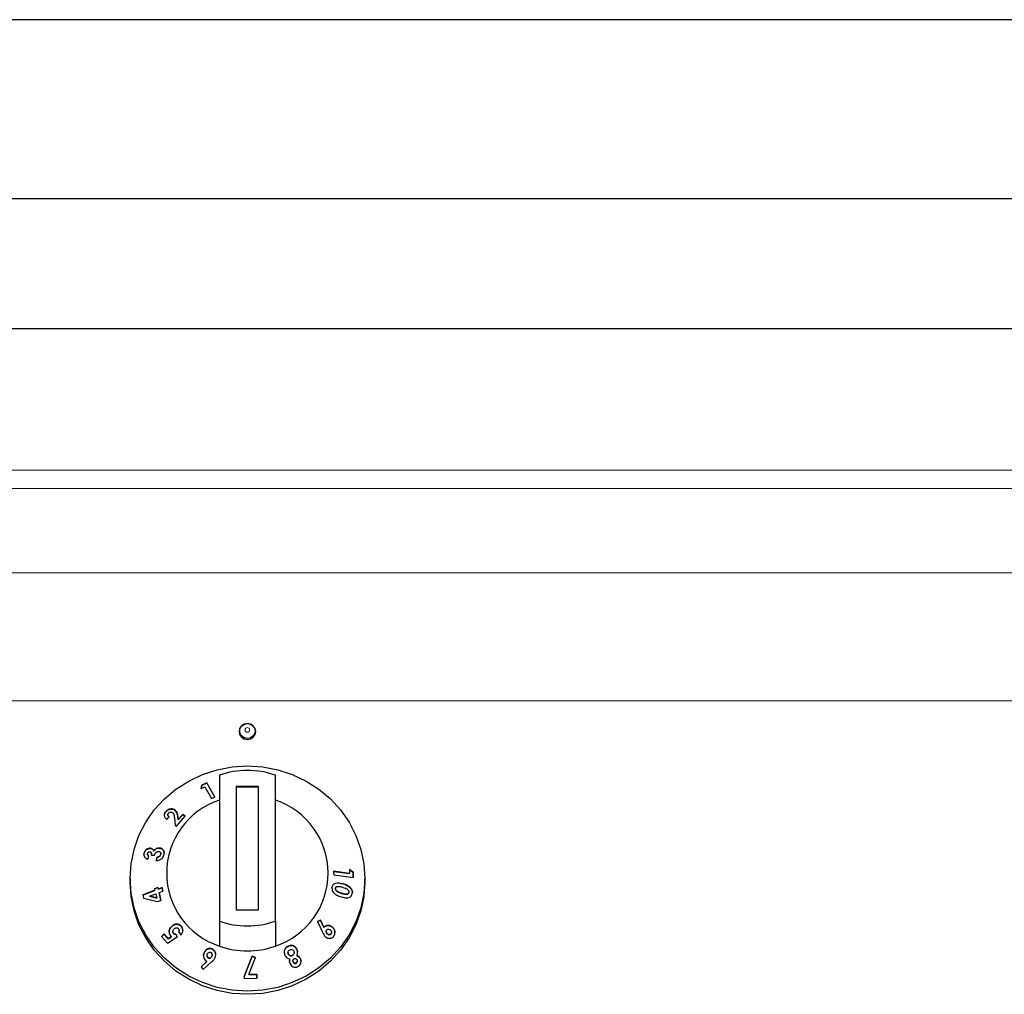
# Model space of a CAD drawing. Units: millimetres. Extents: x 0 to 210, y 0 to 297.
# Drawn here: x 156 to 165, y 255 to 264 of the extents above; entities that cross this region are included whole.
import ezdxf

# ---------------------------------------------------------------- set-up
doc = ezdxf.new("R2010")
doc.units = ezdxf.units.MM

msp = doc.modelspace()

# ---------------------------------------------------------------- linework, layer by layer
at = {"color": 7, "linetype": 'Continuous', "lineweight": 25}
for p, q in [((175.89965, 264.16147), (148.71279, 264.16147)), ((148.69705, 262.56147), (175.91539, 262.56147)), ((178.09569, 261.39359), (146.52776, 261.39359)), ((157.49373, 257.39844), (157.49373, 256.09142)), ((157.99373, 256.09142), (157.99373, 257.39844)), ((157.3363, 257.30913), (157.33128, 257.27885)), ((157.33128, 257.27727), (157.3363, 257.30755)), ((157.33128, 257.27885), (157.36416, 257.29293)), ((157.38173, 257.32838), (157.3363, 257.30913)), ((157.3363, 257.30755), (157.38173, 257.3268)), ((157.3363, 257.30755), (157.3363, 257.30913)), ((157.36416, 257.29293), (157.42194, 257.18863)), ((157.45209, 257.20136), (157.38173, 257.32838)), ((157.38173, 257.3268), (157.38173, 257.32838)), ((157.38173, 257.3268), (157.45137, 257.20106)), ((157.64373, 257.2971), (157.64373, 256.19276)), ((157.84373, 257.2971), (157.64373, 257.2971)), ((157.84373, 257.29012), (157.64373, 257.29012)), ((157.84373, 256.19276), (157.84373, 257.2971)), ((157.42194, 257.18863), (157.45209, 257.20136)), ((157.08984, 257.08866), (157.08984, 257.09025)), ((157.0151, 257.07261), (157.0151, 257.0742)), ((157.02316, 257.00164), (157.04391, 257.0257)), ((157.03193, 257.04474), (157.03193, 257.04313)), ((157.09099, 257.0161), (157.09856, 256.95042)), ((157.11076, 256.943), (157.18824, 257.03205)), ((157.12486, 257.00093), (157.12156, 257.02491)), ((157.12156, 257.02332), (157.12486, 256.99934)), ((157.16468, 257.04637), (157.12486, 257.00093)), ((157.12486, 256.99934), (157.16468, 257.04478)), ((157.12486, 256.99934), (157.12486, 257.00093)), ((157.18824, 257.03205), (157.16468, 257.04637)), ((157.16468, 257.04478), (157.16468, 257.04637)), ((157.16468, 257.04478), (157.18824, 257.03047)), ((157.09856, 256.95042), (157.11076, 256.943)), ((156.87594, 256.7426), (156.87594, 256.74418)), ((156.95671, 256.74492), (156.95671, 256.7465)), ((156.81954, 256.69912), (156.81954, 256.7007)), ((156.84965, 256.69254), (156.84965, 256.69098)), ((156.85302, 256.64684), (156.86041, 256.67673)), ((156.88443, 256.6816), (156.88492, 256.6927)), ((156.88443, 256.68318), (156.91205, 256.68105)), ((156.88554, 256.69267), (156.88554, 256.6943)), ((156.90581, 256.71692), (156.90581, 256.7185)), ((156.93529, 256.66529), (156.92765, 256.63442)), ((156.92765, 256.63284), (156.93529, 256.6637)), ((156.93529, 256.6637), (156.93529, 256.66529)), ((156.96769, 256.68774), (156.96838, 256.69456)), ((156.96769, 256.68774), (156.96769, 256.68933)), ((156.96858, 256.69454), (156.96858, 256.6961)), ((158.65773, 256.55348), (158.65837, 256.51925)), ((158.68921, 256.53105), (158.65773, 256.55348)), ((158.65773, 256.5519), (158.68921, 256.52946)), ((156.69373, 256.47291), (156.69373, 256.44501)), ((158.65837, 256.51925), (158.51544, 256.53833)), ((158.51544, 256.53833), (158.516, 256.50669)), ((158.51544, 256.53674), (158.65837, 256.51766)), ((158.516, 256.50669), (158.69006, 256.48344)), ((158.65837, 256.51766), (158.65837, 256.51925)), ((158.69006, 256.48344), (158.68921, 256.53105)), ((158.68921, 256.52946), (158.68921, 256.53105)), ((158.68921, 256.52946), (158.69003, 256.48344)), ((158.79373, 256.44501), (158.79373, 256.47291)), ((156.94304, 256.39306), (156.91324, 256.38198)), ((156.91324, 256.38198), (156.91664, 256.36765)), ((156.91359, 256.38052), (156.94304, 256.39147)), ((156.94644, 256.37873), (156.94304, 256.39306)), ((156.94304, 256.39147), (156.94304, 256.39306)), ((156.94304, 256.39147), (156.94644, 256.37714)), ((156.98118, 256.39164), (156.94644, 256.37873)), ((156.94644, 256.37714), (156.98118, 256.39006)), ((156.94644, 256.37714), (156.94644, 256.37873)), ((156.98833, 256.36155), (156.98118, 256.39164)), ((156.98118, 256.39006), (156.98118, 256.39164)), ((156.98118, 256.39006), (156.98833, 256.35997)), ((158.5315, 256.38284), (158.5315, 256.38125)), ((158.66644, 256.38987), (158.66644, 256.39146)), ((156.91664, 256.36765), (156.80772, 256.32712)), ((156.80772, 256.32554), (156.91664, 256.36606)), ((156.80772, 256.32712), (156.81505, 256.29636)), ((156.81505, 256.29636), (156.94058, 256.2663)), ((156.86711, 256.31646), (156.92379, 256.33754)), ((156.93259, 256.30039), (156.86711, 256.31646)), ((156.86711, 256.31487), (156.86711, 256.31646)), ((156.86711, 256.31487), (156.93259, 256.29881)), ((156.91664, 256.36606), (156.91664, 256.36765)), ((156.92379, 256.33754), (156.93259, 256.30039)), ((156.93259, 256.29881), (156.93259, 256.30039)), ((156.95359, 256.34863), (156.98833, 256.36155)), ((156.97038, 256.27737), (156.95359, 256.34863)), ((156.95359, 256.34705), (156.95359, 256.34863)), ((156.95359, 256.34705), (156.97038, 256.27579)), ((158.54056, 256.36291), (158.54056, 256.36449)), ((158.58701, 256.33994), (158.58701, 256.34152)), ((158.65123, 256.34809), (158.65123, 256.34967)), ((156.94058, 256.2663), (156.97038, 256.27737)), ((157.64373, 256.19276), (157.84373, 256.19276)), ((157.06634, 256.04367), (157.06634, 256.04525)), ((157.151, 256.04538), (157.151, 256.04696)), ((157.49373, 256.09142), (157.49373, 255.86822)), ((157.99373, 256.09142), (157.99373, 255.86822)), ((158.39797, 256.1013), (158.37024, 256.08917)), ((158.37024, 256.08759), (158.39797, 256.09971)), ((158.37024, 256.08917), (158.41571, 255.9922)), ((158.42854, 256.03577), (158.39797, 256.1013)), ((158.39797, 256.09971), (158.39797, 256.1013)), ((158.39797, 256.09971), (158.42854, 256.03419)), ((158.42854, 256.03419), (158.42854, 256.03577)), ((158.50433, 256.03654), (158.50433, 256.03812)), ((156.99977, 255.977), (156.97603, 255.95382)), ((156.97603, 255.95224), (156.99977, 255.97541)), ((156.97603, 255.95382), (157.02774, 255.89313)), ((157.0358, 255.93482), (156.99977, 255.977)), ((156.99977, 255.97541), (156.99977, 255.977)), ((156.99977, 255.97541), (157.0358, 255.93323)), ((157.02774, 255.89313), (157.11626, 255.95071)), ((157.06493, 255.95363), (157.0358, 255.93482)), ((157.0358, 255.93323), (157.06493, 255.95204)), ((157.0358, 255.93323), (157.0358, 255.93482)), ((157.06493, 255.95204), (157.06493, 255.95363)), ((157.07677, 255.99824), (157.07677, 255.99669)), ((157.08204, 255.98149), (157.08204, 255.98308)), ((157.11626, 255.95071), (157.10385, 255.97558)), ((157.10385, 255.974), (157.10385, 255.97558)), ((157.10385, 255.974), (157.11626, 255.94912)), ((157.12968, 255.99273), (157.15173, 255.96645)), ((157.13275, 256.0054), (157.13275, 256.00697)), ((158.44901, 255.99989), (158.44901, 255.99832)), ((158.45946, 255.97697), (158.45946, 255.97855)), ((158.49164, 255.97726), (158.49164, 255.97885)), ((158.49567, 255.98974), (158.49567, 255.99135)), ((157.35603, 255.80769), (157.35603, 255.80927)), ((157.38288, 255.78471), (157.38288, 255.78311)), ((157.3961, 255.76182), (157.3961, 255.7634)), ((157.42551, 255.77705), (157.42551, 255.77864)), ((157.42765, 255.84193), (157.42765, 255.84351)), ((157.42785, 255.7885), (157.42785, 255.79008)), ((157.78771, 255.7792), (157.71451, 255.59759)), ((157.71451, 255.596), (157.78771, 255.77761)), ((157.75535, 255.61443), (157.81621, 255.76483)), ((157.81621, 255.76483), (157.78771, 255.7792)), ((157.78771, 255.77761), (157.78771, 255.7792)), ((157.78771, 255.77761), (157.81621, 255.76324)), ((158.10693, 255.81101), (158.10693, 255.80942)), ((158.10999, 255.7968), (158.10999, 255.79838)), ((158.14606, 255.78411), (158.14606, 255.78569)), ((158.16194, 255.80981), (158.16194, 255.8114)), ((158.18637, 255.83877), (158.18637, 255.84036)), ((158.18676, 255.78316), (158.18676, 255.78474)), ((158.2175, 255.75466), (158.2175, 255.75625)), ((157.38148, 255.73211), (157.32953, 255.68366)), ((157.32953, 255.68366), (157.3493, 255.65823)), ((157.33024, 255.68274), (157.38148, 255.73053)), ((157.3493, 255.65823), (157.42589, 255.72979)), ((157.38148, 255.73053), (157.38148, 255.73211)), ((158.12327, 255.75039), (158.12327, 255.75197)), ((158.1511, 255.73811), (158.1511, 255.73653)), ((158.15391, 255.72507), (158.15391, 255.72666)), ((158.18024, 255.71526), (158.18024, 255.71684)), ((158.19022, 255.73226), (158.19022, 255.73385)), ((157.71451, 255.59759), (157.71507, 255.57828)), ((157.71507, 255.57828), (157.82925, 255.58197)), ((157.82823, 255.61654), (157.75535, 255.61443)), ((157.75535, 255.61284), (157.82823, 255.61495)), ((157.75535, 255.61284), (157.75535, 255.61443)), ((157.82925, 255.58197), (157.82823, 255.61654)), ((157.82823, 255.61495), (157.82823, 255.61654)), ((157.82823, 255.61495), (157.82925, 255.58039))]:
    msp.add_line(p, q, dxfattribs=at)
at = {"color": 8, "linetype": 'Continuous', "lineweight": 18}
for p, q in [((174.12974, 260.12828), (150.55771, 260.12828)), ((150.55771, 259.96374), (174.12974, 259.96374)), ((172.96941, 259.2103), (151.71804, 259.2103)), ((172.96941, 258.06528), (151.71804, 258.06528)), ((157.12156, 257.02332), (157.12156, 257.02491)), ((158.60001, 256.42497), (158.60001, 256.42656)), ((158.10757, 255.86468), (158.10757, 255.86626))]:
    msp.add_line(p, q, dxfattribs=at)
at = {"color": 7, "linetype": 'Continuous', "lineweight": 25, "flags": 128}
for points in [[(157.74373, 257.71739), (157.77243, 257.72288), (157.79676, 257.73849), (157.81302, 257.76186), (157.81873, 257.78942), (157.81302, 257.81699), (157.79676, 257.84036), (157.77243, 257.85597), (157.74373, 257.86145), (157.71502, 257.85597), (157.69069, 257.84036), (157.67443, 257.81699), (157.66872, 257.78942), (157.67443, 257.76186), (157.69069, 257.73849), (157.71502, 257.72288), (157.74373, 257.71739)], [(157.74373, 257.86025), (157.77005, 257.85522), (157.79236, 257.8409), (157.80727, 257.81947), (157.81251, 257.79419), (157.80727, 257.76892), (157.79236, 257.74749), (157.77005, 257.73317), (157.74373, 257.72814), (157.7174, 257.73317), (157.69509, 257.74749), (157.68018, 257.76892), (157.67494, 257.79419), (157.68018, 257.81947), (157.69509, 257.8409), (157.7174, 257.85522), (157.74373, 257.86025)], [(156.69373, 256.47291), (156.70271, 256.60452), (156.7295, 256.73388), (156.77365, 256.85877), (156.8344, 256.97706), (156.9107, 257.08673), (157.00126, 257.18589), (157.10453, 257.27285), (157.21873, 257.34613), (157.34191, 257.40447), (157.47197, 257.44686), (157.60667, 257.47259), (157.74373, 257.48122), (157.88078, 257.47259), (158.01549, 257.44686), (158.14554, 257.40447), (158.26873, 257.34613), (158.38292, 257.27285), (158.48619, 257.18589), (158.57675, 257.08673), (158.65305, 256.97706), (158.7138, 256.85877), (158.75795, 256.73388), (158.78474, 256.60452), (158.79373, 256.47291), (158.78474, 256.3413), (158.75795, 256.21194), (158.7138, 256.08705), (158.65305, 255.96876), (158.57675, 255.85909), (158.48619, 255.75993), (158.38292, 255.67297), (158.26873, 255.59969), (158.14554, 255.54135), (158.01549, 255.49896), (157.88078, 255.47323), (157.74373, 255.4646), (157.60667, 255.47323), (157.47197, 255.49896), (157.34191, 255.54135), (157.21873, 255.59969), (157.10453, 255.67297), (157.00126, 255.75993), (156.9107, 255.85909), (156.8344, 255.96876), (156.77365, 256.08705), (156.7295, 256.21194), (156.70271, 256.3413), (156.69373, 256.47291)], [(158.79373, 256.44501), (158.78474, 256.3134), (158.75795, 256.18404), (158.7138, 256.05915), (158.65305, 255.94086), (158.57675, 255.83119), (158.48619, 255.73203), (158.38292, 255.64507), (158.26873, 255.57179), (158.14554, 255.51346), (158.01549, 255.47106), (157.88078, 255.44533), (157.74373, 255.4367), (157.60667, 255.44533), (157.47197, 255.47106), (157.34191, 255.51346), (157.21873, 255.57179), (157.10453, 255.64507), (157.00126, 255.73203), (156.9107, 255.83119), (156.8344, 255.94086), (156.77365, 256.05915), (156.7295, 256.18404), (156.70271, 256.3134), (156.69373, 256.44501)]]:
    msp.add_lwpolyline(points, dxfattribs=at)
at = {"color": 8, "linetype": 'Continuous', "lineweight": 18, "flags": 128}
msp.add_lwpolyline([(157.74373, 257.82431), (157.75207, 257.82271), (157.75914, 257.81817), (157.76387, 257.81138), (157.76552, 257.80337), (157.76387, 257.79536), (157.75914, 257.78857), (157.75207, 257.78403), (157.74373, 257.78244), (157.73538, 257.78403), (157.72831, 257.78857), (157.72359, 257.79536), (157.72193, 257.80337), (157.72359, 257.81138), (157.72831, 257.81817), (157.73538, 257.82271), (157.74373, 257.82431)], dxfattribs=at)
at = {"color": 7, "linetype": 'Continuous', "lineweight": 25}
for centre, radius, start, end in [((157.74373, 256.68827), 0.75289, 70.606511, 109.393489), ((157.7097, 256.52173), 0.68827, 108.287576, 251.712424), ((157.77775, 256.52173), 0.68827, 288.287576, 71.712424), ((157.74373, 256.80159), 0.75289, 250.606511, 289.393489), ((157.74373, 256.57839), 0.75289, 250.606511, 289.393489)]:
    msp.add_arc(centre, radius, start, end, dxfattribs=at)
for points, knots in [([(157.08984, 257.09025), (157.08339, 257.09292), (157.07115, 257.09799), (157.05063, 257.09666), (157.0335, 257.09011), (157.02231, 257.08202), (157.01691, 257.07616), (157.0151, 257.0742)], [0, 0, 0, 0, 0.28600146, 0.542701, 0.72527893, 0.90787382, 1, 1, 1, 1]), ([(157.0151, 257.07261), (157.01959, 257.07712), (157.02787, 257.08542), (157.04371, 257.09295), (157.06089, 257.09611), (157.07716, 257.09482), (157.08621, 257.09042), (157.08984, 257.08866)], [0, 0, 0, 0, 0.2157915, 0.3976388, 0.5791936, 0.8317523, 1, 1, 1, 1]), ([(157.12156, 257.02491), (157.11965, 257.03697), (157.11672, 257.05546), (157.10538, 257.07764), (157.09511, 257.08597), (157.08984, 257.09025)], [0, 0, 0, 0, 0.4768445, 0.731145, 1, 1, 1, 1]), ([(157.08984, 257.08866), (157.09599, 257.0834), (157.11123, 257.0704), (157.11824, 257.04565), (157.12079, 257.02852), (157.12156, 257.02332)], [0, 0, 0, 0, 0.3209601, 0.7940699, 1, 1, 1, 1]), ([(157.0151, 257.0742), (157.01103, 257.06882), (157.00285, 257.058), (156.99928, 257.04052), (157.002, 257.02495), (157.01003, 257.01167), (157.01868, 257.00506), (157.02316, 257.00164)], [0, 0, 0, 0, 0.204743, 0.4117022, 0.5877719, 0.786159, 1, 1, 1, 1]), ([(157.00081, 257.03786), (157.00101, 257.04236), (157.00144, 257.052), (157.00805, 257.06402), (157.01346, 257.07061), (157.0151, 257.07261)], [0, 0, 0, 0, 0.3780666, 0.8112812, 1, 1, 1, 1]), ([(157.04391, 257.0257), (157.04021, 257.02861), (157.03467, 257.03296), (157.03167, 257.04187), (157.03201, 257.04913), (157.0347, 257.05477), (157.03695, 257.05748), (157.03753, 257.05819)], [0, 0, 0, 0, 0.3844549, 0.5751421, 0.7665012, 0.9391519, 1, 1, 1, 1]), ([(157.03203, 257.04314), (157.03225, 257.04077), (157.03275, 257.03507), (157.03755, 257.02875), (157.04203, 257.02549), (157.04391, 257.02412)], [0, 0, 0, 0, 0.2925694, 0.7015851, 1, 1, 1, 1]), ([(157.03753, 257.05819), (157.03956, 257.06024), (157.04332, 257.06405), (157.05058, 257.06732), (157.05779, 257.06865), (157.06488, 257.06795), (157.06878, 257.06594), (157.07073, 257.06494)], [0, 0, 0, 0, 0.2178535, 0.4036405, 0.5887021, 0.7949905, 1, 1, 1, 1]), ([(157.07073, 257.06494), (157.07401, 257.06212), (157.08276, 257.05461), (157.08824, 257.03686), (157.0901, 257.02283), (157.09099, 257.0161)], [0, 0, 0, 0, 0.237648, 0.6339469, 1, 1, 1, 1]), ([(156.87594, 256.74418), (156.86995, 256.744), (156.85821, 256.74364), (156.84151, 256.73437), (156.82849, 256.72184), (156.82205, 256.70967), (156.82008, 256.70263), (156.81954, 256.7007)], [0, 0, 0, 0, 0.2526631, 0.4945194, 0.7162973, 0.9226183, 1, 1, 1, 1]), ([(156.81954, 256.69912), (156.82138, 256.70462), (156.82507, 256.71568), (156.83684, 256.72893), (156.85111, 256.73858), (156.86472, 256.74289), (156.87306, 256.74267), (156.87594, 256.7426)], [0, 0, 0, 0, 0.2205019, 0.4429, 0.6408756, 0.8755115, 1, 1, 1, 1]), ([(156.90581, 256.7185), (156.90375, 256.72395), (156.89987, 256.73422), (156.88798, 256.74229), (156.87945, 256.74363), (156.87594, 256.74418)], [0, 0, 0, 0, 0.3996257, 0.7533993, 1, 1, 1, 1]), ([(156.87594, 256.7426), (156.88072, 256.74169), (156.89053, 256.73983), (156.90123, 256.73025), (156.90436, 256.72113), (156.90581, 256.71692)], [0, 0, 0, 0, 0.33737097, 0.69386183, 1, 1, 1, 1]), ([(156.95671, 256.7465), (156.95052, 256.74641), (156.9395, 256.74626), (156.92364, 256.73875), (156.91256, 256.72908), (156.90771, 256.72148), (156.90581, 256.7185)], [0, 0, 0, 0, 0.3259963, 0.5802419, 0.8354369, 1, 1, 1, 1]), ([(156.90581, 256.71692), (156.9098, 256.7226), (156.91719, 256.73313), (156.93291, 256.74201), (156.94611, 256.74527), (156.95374, 256.74501), (156.95671, 256.74492)], [0, 0, 0, 0, 0.3183917, 0.5898743, 0.8402588, 1, 1, 1, 1]), ([(156.99682, 256.68544), (156.99801, 256.69226), (157.0004, 256.70598), (156.99495, 256.72348), (156.98438, 256.73688), (156.97114, 256.74456), (156.9608, 256.74595), (156.95671, 256.7465)], [0, 0, 0, 0, 0.2192223, 0.4411346, 0.6277451, 0.8529754, 1, 1, 1, 1]), ([(156.95671, 256.74492), (156.96382, 256.74364), (156.97797, 256.7411), (156.99193, 256.72692), (156.99895, 256.71238), (156.99843, 256.70284), (156.99827, 256.70001)], [0, 0, 0, 0, 0.3114234, 0.6205737, 0.8875254, 1, 1, 1, 1]), ([(156.81954, 256.7007), (156.81885, 256.69723), (156.81715, 256.68865), (156.81843, 256.67462), (156.82349, 256.66645), (156.82613, 256.66219)], [0, 0, 0, 0, 0.2462235, 0.6079618, 1, 1, 1, 1]), ([(156.81859, 256.68545), (156.81833, 256.68783), (156.81784, 256.6923), (156.819, 256.69695), (156.81954, 256.69912)], [0, 0, 0, 0, 0.5321761, 1, 1, 1, 1]), ([(156.82613, 256.66219), (156.82952, 256.65872), (156.83488, 256.65322), (156.84459, 256.64894), (156.85019, 256.64754), (156.85302, 256.64684)], [0, 0, 0, 0, 0.4590525, 0.7267985, 1, 1, 1, 1]), ([(156.86041, 256.67673), (156.85815, 256.67797), (156.85401, 256.68025), (156.8506, 256.6861), (156.84929, 256.69188), (156.84995, 256.69566), (156.85025, 256.69737)], [0, 0, 0, 0, 0.320351, 0.5870933, 0.8130301, 1, 1, 1, 1]), ([(156.8499, 256.69097), (156.84983, 256.69031), (156.84952, 256.68736), (156.8515, 256.68274), (156.85511, 256.67785), (156.85868, 256.67603), (156.86041, 256.67514)], [0, 0, 0, 0, 0.0878061, 0.3943425, 0.7053867, 1, 1, 1, 1]), ([(156.85025, 256.69737), (156.85097, 256.69957), (156.85227, 256.70352), (156.85633, 256.70825), (156.86095, 256.7114), (156.86587, 256.71304), (156.86901, 256.71298), (156.87044, 256.71295)], [0, 0, 0, 0, 0.2432504, 0.435338, 0.6271012, 0.8296042, 1, 1, 1, 1]), ([(156.87044, 256.71295), (156.87308, 256.71236), (156.87799, 256.71127), (156.88296, 256.7061), (156.88581, 256.69885), (156.88557, 256.69082), (156.88474, 256.68529), (156.88443, 256.68318)], [0, 0, 0, 0, 0.2200328, 0.4098625, 0.5900089, 0.8436254, 1, 1, 1, 1]), ([(156.91205, 256.68105), (156.91396, 256.68712), (156.91699, 256.69674), (156.92599, 256.70784), (156.93508, 256.7142), (156.94322, 256.71644), (156.94765, 256.71628), (156.94897, 256.71624)], [0, 0, 0, 0, 0.3376721, 0.5344323, 0.7315822, 0.9203005, 1, 1, 1, 1]), ([(156.92765, 256.63442), (156.93736, 256.63503), (156.95285, 256.63601), (156.97325, 256.64745), (156.98692, 256.66128), (156.99393, 256.67506), (156.99618, 256.68314), (156.99682, 256.68544)], [0, 0, 0, 0, 0.3347564, 0.53395283, 0.73377053, 0.92412882, 1, 1, 1, 1]), ([(156.96769, 256.68933), (156.96643, 256.68572), (156.96426, 256.67951), (156.95754, 256.67258), (156.94908, 256.66759), (156.94139, 256.66582), (156.93634, 256.66538), (156.93529, 256.66529)], [0, 0, 0, 0, 0.2536829, 0.4371897, 0.6199766, 0.9215091, 1, 1, 1, 1]), ([(156.93529, 256.6637), (156.94102, 256.66448), (156.94929, 256.66559), (156.95915, 256.67232), (156.96452, 256.67887), (156.96671, 256.68439), (156.96756, 256.68729), (156.96769, 256.68774)], [0, 0, 0, 0, 0.4195631, 0.6061556, 0.7936928, 0.9679068, 1, 1, 1, 1]), ([(156.94897, 256.71624), (156.95204, 256.71571), (156.95785, 256.71473), (156.96437, 256.70938), (156.96832, 256.7022), (156.9689, 256.69494), (156.96797, 256.69064), (156.96769, 256.68933)], [0, 0, 0, 0, 0.2479992, 0.4682749, 0.6884826, 0.9043236, 1, 1, 1, 1]), ([(158.50076, 256.3827), (158.50062, 256.38477), (158.50036, 256.38865), (158.501, 256.39237), (158.50129, 256.3941)], [0, 0, 0, 0, 0.53500998, 1, 1, 1, 1]), ([(158.50134, 256.38418), (158.50112, 256.38051), (158.50059, 256.37183), (158.50656, 256.35716), (158.52024, 256.33967), (158.54613, 256.3217), (158.56886, 256.31413), (158.58206, 256.30973)], [0, 0, 0, 0, 0.090089, 0.2126595, 0.3672895, 0.6324192, 1, 1, 1, 1]), ([(158.50129, 256.3941), (158.50322, 256.40146), (158.50647, 256.41391), (158.51933, 256.42685), (158.53756, 256.43417), (158.56564, 256.43476), (158.58732, 256.42859), (158.60001, 256.42497)], [0, 0, 0, 0, 0.1753989, 0.2966251, 0.4482621, 0.6769994, 1, 1, 1, 1]), ([(158.54056, 256.36449), (158.53826, 256.36701), (158.53455, 256.37107), (158.53165, 256.37837), (158.53137, 256.38323), (158.53172, 256.38583), (158.53179, 256.3864)], [0, 0, 0, 0, 0.4175632, 0.6720954, 0.9279107, 1, 1, 1, 1]), ([(158.53177, 256.38125), (158.53172, 256.38019), (158.53154, 256.37686), (158.53404, 256.37068), (158.53756, 256.36591), (158.54008, 256.36338), (158.54056, 256.36291)], [0, 0, 0, 0, 0.1526523, 0.480517, 0.9020236, 1, 1, 1, 1]), ([(158.53179, 256.3864), (158.53237, 256.38857), (158.53353, 256.39293), (158.53838, 256.39821), (158.54633, 256.40225), (158.55929, 256.40352), (158.57576, 256.40075), (158.58789, 256.39726), (158.59402, 256.3955)], [0, 0, 0, 0, 0.08839439, 0.17760782, 0.29642554, 0.47343151, 0.73424002, 1, 1, 1, 1]), ([(158.59402, 256.3955), (158.60433, 256.39219), (158.62026, 256.38707), (158.63787, 256.37718), (158.64671, 256.36874), (158.65054, 256.36139), (158.6518, 256.35473), (158.6514, 256.35117), (158.65123, 256.34967)], [0, 0, 0, 0, 0.42403151, 0.65560965, 0.76136185, 0.86848344, 0.94474456, 1, 1, 1, 1]), ([(158.66644, 256.39146), (158.65866, 256.39793), (158.64473, 256.40951), (158.62157, 256.41939), (158.60722, 256.42416), (158.60001, 256.42656)], [0, 0, 0, 0, 0.38618419, 0.6912945, 1, 1, 1, 1]), ([(158.60001, 256.42497), (158.61142, 256.42109), (158.62873, 256.41521), (158.65133, 256.40343), (158.66135, 256.39444), (158.66644, 256.38987)], [0, 0, 0, 0, 0.4879908, 0.7399134, 1, 1, 1, 1]), ([(158.68253, 256.34086), (158.68302, 256.34511), (158.68411, 256.3547), (158.68081, 256.3701), (158.67398, 256.38271), (158.66844, 256.38914), (158.66644, 256.39146)], [0, 0, 0, 0, 0.23760995, 0.53533894, 0.83196577, 1, 1, 1, 1]), ([(158.66644, 256.38987), (158.67136, 256.38345), (158.67958, 256.37271), (158.68364, 256.35759), (158.68315, 256.35094), (158.68305, 256.3496)], [0, 0, 0, 0, 0.5425423, 0.9075927, 1, 1, 1, 1]), ([(158.58701, 256.34152), (158.57905, 256.3442), (158.56702, 256.34824), (158.55127, 256.35582), (158.54416, 256.36158), (158.54056, 256.36449)], [0, 0, 0, 0, 0.4913978, 0.7426791, 1, 1, 1, 1]), ([(158.54056, 256.36291), (158.54595, 256.35885), (158.5558, 256.35145), (158.57185, 256.34492), (158.58194, 256.3416), (158.58701, 256.33994)], [0, 0, 0, 0, 0.3767551, 0.6871168, 1, 1, 1, 1]), ([(158.58206, 256.30973), (158.59357, 256.30648), (158.61674, 256.29995), (158.64639, 256.2999), (158.66662, 256.30978), (158.67696, 256.32196), (158.68117, 256.33332), (158.68231, 256.33964), (158.68253, 256.34086)], [0, 0, 0, 0, 0.291974, 0.5876309, 0.7193022, 0.8518644, 0.9714997, 1, 1, 1, 1]), ([(158.65123, 256.34967), (158.65068, 256.34763), (158.64959, 256.34353), (158.64498, 256.33839), (158.6372, 256.33445), (158.62392, 256.33291), (158.60658, 256.33592), (158.59357, 256.33964), (158.58701, 256.34152)], [0, 0, 0, 0, 0.0815666, 0.1635889, 0.2775508, 0.4475965, 0.7209649, 1, 1, 1, 1]), ([(158.58701, 256.33994), (158.59703, 256.33708), (158.61257, 256.33263), (158.63141, 256.33146), (158.6414, 256.33475), (158.64697, 256.33864), (158.65013, 256.34335), (158.6509, 256.34666), (158.65123, 256.34809)], [0, 0, 0, 0, 0.4256307, 0.6600666, 0.7750618, 0.8685926, 0.943286, 1, 1, 1, 1]), ([(157.06634, 256.04525), (157.06063, 256.03882), (157.05046, 256.02736), (157.04347, 256.00538), (157.04345, 255.98495), (157.04945, 255.96981), (157.05486, 255.96292), (157.05656, 255.96076)], [0, 0, 0, 0, 0.27948147, 0.49834954, 0.71780234, 0.91135806, 1, 1, 1, 1]), ([(157.04384, 255.99373), (157.04441, 256.00038), (157.04555, 256.01369), (157.05442, 256.03077), (157.06254, 256.03956), (157.06634, 256.04367)], [0, 0, 0, 0, 0.3468183, 0.6944667, 1, 1, 1, 1]), ([(157.151, 256.04696), (157.14668, 256.05123), (157.13801, 256.0598), (157.11957, 256.06568), (157.0994, 256.06506), (157.0805, 256.05762), (157.07066, 256.04903), (157.06634, 256.04525)], [0, 0, 0, 0, 0.1831637, 0.3677421, 0.5946592, 0.8216454, 1, 1, 1, 1]), ([(157.06634, 256.04367), (157.07309, 256.04924), (157.0856, 256.05959), (157.10852, 256.06463), (157.1284, 256.06229), (157.14268, 256.05428), (157.1487, 256.04784), (157.151, 256.04538)], [0, 0, 0, 0, 0.2701526, 0.5011413, 0.7323622, 0.897608, 1, 1, 1, 1]), ([(157.08204, 255.98308), (157.08059, 255.98517), (157.07766, 255.98939), (157.07636, 255.99781), (157.07754, 256.0066), (157.08151, 256.01532), (157.08572, 256.01991), (157.0879, 256.02229)], [0, 0, 0, 0, 0.1741214, 0.3500058, 0.5606883, 0.7721909, 1, 1, 1, 1]), ([(157.0879, 256.02229), (157.09104, 256.02496), (157.09677, 256.02981), (157.10721, 256.03252), (157.11619, 256.0317), (157.12277, 256.02821), (157.12555, 256.02529), (157.12667, 256.02412)], [0, 0, 0, 0, 0.2779695, 0.5053109, 0.7329801, 0.892337, 1, 1, 1, 1]), ([(157.12667, 256.02412), (157.12833, 256.02172), (157.13165, 256.01692), (157.13324, 256.00739), (157.13214, 255.99917), (157.1303, 255.99434), (157.12968, 255.99273)], [0, 0, 0, 0, 0.2630166, 0.5273719, 0.8427176, 1, 1, 1, 1]), ([(157.15173, 255.96645), (157.15625, 255.97431), (157.16409, 255.98796), (157.16635, 256.01103), (157.16234, 256.03122), (157.15469, 256.04184), (157.151, 256.04696)], [0, 0, 0, 0, 0.3156656, 0.5484552, 0.7822444, 1, 1, 1, 1]), ([(157.151, 256.04538), (157.15471, 256.04006), (157.16217, 256.02939), (157.16602, 256.01475), (157.16516, 256.00713), (157.16504, 256.00607)], [0, 0, 0, 0, 0.461049, 0.9248726, 1, 1, 1, 1]), ([(158.50433, 256.03812), (158.4978, 256.04291), (158.48583, 256.05169), (158.46482, 256.05508), (158.44718, 256.05182), (158.43512, 256.04387), (158.4303, 256.03794), (158.42854, 256.03577)], [0, 0, 0, 0, 0.2785432, 0.5100605, 0.7419522, 0.9054917, 1, 1, 1, 1]), ([(158.42854, 256.03419), (158.43209, 256.03819), (158.43922, 256.04623), (158.45518, 256.05244), (158.47314, 256.05292), (158.49064, 256.04717), (158.50009, 256.03983), (158.50433, 256.03654)], [0, 0, 0, 0, 0.17969224, 0.36044034, 0.58650849, 0.81427501, 1, 1, 1, 1]), ([(158.45301, 256.01214), (158.45465, 256.01401), (158.45797, 256.01775), (158.4653, 256.02024), (158.47314, 256.02005), (158.48007, 256.01728), (158.48375, 256.01438), (158.48526, 256.01319)], [0, 0, 0, 0, 0.1954134, 0.3930405, 0.6193189, 0.8435773, 1, 1, 1, 1]), ([(158.51719, 255.9574), (158.52017, 255.96225), (158.52615, 255.97199), (158.52814, 255.98957), (158.5254, 256.00764), (158.51766, 256.02498), (158.50866, 256.03385), (158.50433, 256.03812)], [0, 0, 0, 0, 0.18969247, 0.38049444, 0.56624707, 0.79124178, 1, 1, 1, 1]), ([(158.50433, 256.03654), (158.50989, 256.03071), (158.52005, 256.02006), (158.52696, 256.00167), (158.52661, 255.99102), (158.52648, 255.98733)], [0, 0, 0, 0, 0.4408049, 0.8058506, 1, 1, 1, 1]), ([(157.05656, 255.96076), (157.05718, 255.96007), (157.05841, 255.95869), (157.06113, 255.95617), (157.06341, 255.95465), (157.06493, 255.95363)], [0, 0, 0, 0, 0.24955106, 0.49935505, 1, 1, 1, 1]), ([(157.07713, 255.99671), (157.07709, 255.99449), (157.077, 255.98951), (157.07972, 255.98448), (157.0817, 255.98194), (157.08204, 255.98149)], [0, 0, 0, 0, 0.3990696, 0.8953672, 1, 1, 1, 1]), ([(157.10385, 255.97558), (157.09998, 255.97564), (157.09418, 255.97573), (157.08663, 255.97868), (157.08361, 255.98157), (157.08204, 255.98308)], [0, 0, 0, 0, 0.4908639, 0.7353347, 1, 1, 1, 1]), ([(157.08204, 255.98149), (157.08393, 255.97975), (157.08771, 255.97627), (157.09552, 255.97405), (157.1009, 255.97402), (157.10385, 255.974)], [0, 0, 0, 0, 0.3121255, 0.6242083, 1, 1, 1, 1]), ([(157.12968, 255.99115), (157.13155, 255.99579), (157.13344, 256.00048), (157.13273, 256.00533), (157.13273, 256.00539)], [0, 0, 0, 0, 0.988022, 1, 1, 1, 1]), ([(158.41571, 255.9922), (158.41905, 255.98503), (158.42409, 255.97421), (158.4327, 255.96069), (158.43845, 255.95516), (158.44137, 255.95235)], [0, 0, 0, 0, 0.4918668, 0.7423286, 1, 1, 1, 1]), ([(158.44137, 255.95235), (158.44796, 255.94779), (158.46062, 255.93904), (158.48157, 255.93713), (158.49948, 255.94115), (158.51075, 255.94927), (158.51575, 255.95557), (158.51719, 255.9574)], [0, 0, 0, 0, 0.2771868, 0.5325411, 0.7261704, 0.9208221, 1, 1, 1, 1]), ([(158.44918, 255.9983), (158.44913, 255.99791), (158.44871, 255.99469), (158.45069, 255.98865), (158.45437, 255.9818), (158.45791, 255.97844), (158.45946, 255.97697)], [0, 0, 0, 0, 0.04754, 0.3889249, 0.7328405, 1, 1, 1, 1]), ([(158.45946, 255.97855), (158.45689, 255.98119), (158.45235, 255.98585), (158.44926, 255.99455), (158.44878, 256.00192), (158.4502, 256.00788), (158.45215, 256.01083), (158.45301, 256.01214)], [0, 0, 0, 0, 0.2992245, 0.5290461, 0.717145, 0.8746818, 1, 1, 1, 1]), ([(158.49164, 255.97885), (158.49012, 255.97718), (158.48708, 255.97384), (158.4802, 255.97152), (158.47255, 255.9715), (158.46517, 255.97407), (158.46121, 255.97717), (158.45946, 255.97855)], [0, 0, 0, 0, 0.1791065, 0.3593819, 0.5871049, 0.8168932, 1, 1, 1, 1]), ([(158.45946, 255.97697), (158.46232, 255.97486), (158.46752, 255.97104), (158.47668, 255.96956), (158.48427, 255.97093), (158.48917, 255.97425), (158.49104, 255.97653), (158.49164, 255.97726)], [0, 0, 0, 0, 0.2900199, 0.5261879, 0.7632567, 0.9243019, 1, 1, 1, 1]), ([(158.48526, 256.01319), (158.48775, 256.01064), (158.49228, 256.00601), (158.49556, 255.99676), (158.49601, 255.98841), (158.49396, 255.98238), (158.49222, 255.97973), (158.49164, 255.97885)], [0, 0, 0, 0, 0.2846, 0.5167535, 0.7492783, 0.9168396, 1, 1, 1, 1]), ([(158.49164, 255.97726), (158.49296, 255.97939), (158.49534, 255.9832), (158.49542, 255.98775), (158.49546, 255.98976)], [0, 0, 0, 0, 0.5573382, 1, 1, 1, 1]), ([(157.42765, 255.84351), (157.4222, 255.84532), (157.41126, 255.84896), (157.39279, 255.84617), (157.37545, 255.83726), (157.3627, 255.82372), (157.35792, 255.81337), (157.35603, 255.80927)], [0, 0, 0, 0, 0.1888273, 0.3791506, 0.6141675, 0.8471272, 1, 1, 1, 1]), ([(157.35603, 255.80769), (157.35983, 255.81507), (157.3674, 255.82974), (157.38633, 255.84211), (157.4053, 255.84714), (157.41888, 255.8454), (157.42597, 255.84259), (157.42765, 255.84193)], [0, 0, 0, 0, 0.2788114, 0.5543549, 0.7463905, 0.9398922, 1, 1, 1, 1]), ([(158.10757, 255.86626), (158.10078, 255.86224), (158.08921, 255.85539), (158.07796, 255.83955), (158.07295, 255.82173), (158.07332, 255.80281), (158.07803, 255.79079), (158.08012, 255.78546)], [0, 0, 0, 0, 0.2445522, 0.4165614, 0.5885633, 0.8177539, 1, 1, 1, 1]), ([(158.07404, 255.81269), (158.07418, 255.81804), (158.07445, 255.82882), (158.08148, 255.84403), (158.09303, 255.85634), (158.10267, 255.86187), (158.10757, 255.86468)], [0, 0, 0, 0, 0.2447116, 0.4932876, 0.742465, 1, 1, 1, 1]), ([(158.18637, 255.84036), (158.18237, 255.8472), (158.17513, 255.85959), (158.15902, 255.87101), (158.14272, 255.87603), (158.125, 255.87438), (158.11383, 255.86918), (158.10757, 255.86626)], [0, 0, 0, 0, 0.24934156, 0.45146231, 0.61877867, 0.78655392, 1, 1, 1, 1]), ([(158.10757, 255.86468), (158.11468, 255.86796), (158.12667, 255.8735), (158.14519, 255.87408), (158.16143, 255.86815), (158.17634, 255.85643), (158.18305, 255.84463), (158.18637, 255.83877)], [0, 0, 0, 0, 0.2412758, 0.4065159, 0.571834, 0.7876201, 1, 1, 1, 1]), ([(157.35603, 255.80927), (157.35351, 255.80118), (157.34896, 255.78655), (157.35239, 255.76396), (157.36104, 255.74673), (157.37215, 255.73664), (157.37908, 255.73327), (157.38148, 255.73211)], [0, 0, 0, 0, 0.2843538, 0.513738, 0.743666, 0.9112427, 1, 1, 1, 1]), ([(157.35133, 255.78129), (157.35119, 255.78476), (157.3508, 255.79391), (157.35403, 255.80241), (157.35603, 255.80769)], [0, 0, 0, 0, 0.3786795, 1, 1, 1, 1]), ([(157.3961, 255.7634), (157.3938, 255.76466), (157.38919, 255.76718), (157.38491, 255.77372), (157.38275, 255.78111), (157.38273, 255.78883), (157.38441, 255.79378), (157.38523, 255.79619)], [0, 0, 0, 0, 0.20119877, 0.40474578, 0.58485214, 0.79854506, 1, 1, 1, 1]), ([(157.38302, 255.78313), (157.38316, 255.78065), (157.38346, 255.77533), (157.38701, 255.76846), (157.39171, 255.76399), (157.39485, 255.76243), (157.3961, 255.76182)], [0, 0, 0, 0, 0.2819484, 0.6037411, 0.8430362, 1, 1, 1, 1]), ([(157.38523, 255.79619), (157.38684, 255.79943), (157.38975, 255.8053), (157.39736, 255.81105), (157.40494, 255.81364), (157.41125, 255.81318), (157.41432, 255.81204), (157.41541, 255.81164)], [0, 0, 0, 0, 0.2848249, 0.5146456, 0.7448434, 0.909721, 1, 1, 1, 1]), ([(157.42551, 255.77864), (157.42388, 255.77539), (157.42102, 255.76965), (157.41372, 255.76393), (157.40649, 255.76141), (157.40034, 255.76184), (157.39727, 255.76297), (157.3961, 255.7634)], [0, 0, 0, 0, 0.2923033, 0.5157365, 0.7400071, 0.9005553, 1, 1, 1, 1]), ([(157.3961, 255.76182), (157.39844, 255.76105), (157.40316, 255.7595), (157.41078, 255.76104), (157.41755, 255.76498), (157.42259, 255.7707), (157.42461, 255.7751), (157.42551, 255.77705)], [0, 0, 0, 0, 0.1936524, 0.3899822, 0.6075829, 0.8252579, 1, 1, 1, 1]), ([(157.41541, 255.81164), (157.41743, 255.8105), (157.42149, 255.80822), (157.42579, 255.80148), (157.4282, 255.79323), (157.42776, 255.78502), (157.42614, 255.78041), (157.42551, 255.77864)], [0, 0, 0, 0, 0.17925208, 0.36015279, 0.60761398, 0.84902041, 1, 1, 1, 1]), ([(157.42551, 255.77705), (157.4269, 255.78057), (157.42838, 255.78433), (157.42777, 255.78823), (157.42773, 255.78848)], [0, 0, 0, 0, 0.9346751, 1, 1, 1, 1]), ([(157.42589, 255.72979), (157.43159, 255.73505), (157.44018, 255.743), (157.45012, 255.7554), (157.45354, 255.76273), (157.45527, 255.76644)], [0, 0, 0, 0, 0.4910471, 0.7419661, 1, 1, 1, 1]), ([(157.45527, 255.76644), (157.45749, 255.77424), (157.46182, 255.78946), (157.45745, 255.8114), (157.44842, 255.82893), (157.43747, 255.83881), (157.42992, 255.84242), (157.42765, 255.84351)], [0, 0, 0, 0, 0.2708597, 0.5289613, 0.7222764, 0.9166083, 1, 1, 1, 1]), ([(157.42765, 255.84193), (157.43279, 255.83915), (157.4431, 255.83357), (157.45412, 255.81779), (157.45989, 255.80201), (157.45925, 255.79164), (157.45904, 255.78835)], [0, 0, 0, 0, 0.2611179, 0.524058, 0.8491179, 1, 1, 1, 1]), ([(158.08012, 255.78546), (158.08412, 255.77881), (158.09143, 255.76663), (158.10755, 255.75559), (158.11854, 255.75306), (158.12327, 255.75197)], [0, 0, 0, 0, 0.407158, 0.7446306, 1, 1, 1, 1]), ([(158.10999, 255.79838), (158.10874, 255.80164), (158.10648, 255.80752), (158.10712, 255.81686), (158.11028, 255.8248), (158.11585, 255.83116), (158.12051, 255.8339), (158.12282, 255.83526)], [0, 0, 0, 0, 0.24197613, 0.43605819, 0.63033469, 0.81686775, 1, 1, 1, 1]), ([(158.10727, 255.80944), (158.10724, 255.80765), (158.10716, 255.80321), (158.10893, 255.79919), (158.10999, 255.7968)], [0, 0, 0, 0, 0.4037764, 1, 1, 1, 1]), ([(158.14606, 255.78569), (158.14293, 255.7844), (158.13664, 255.7818), (158.12692, 255.78298), (158.11852, 255.78698), (158.11305, 255.79258), (158.11078, 255.79688), (158.10999, 255.79838)], [0, 0, 0, 0, 0.22983653, 0.4625479, 0.65915565, 0.88079314, 1, 1, 1, 1]), ([(158.10999, 255.7968), (158.1119, 255.79357), (158.11537, 255.78773), (158.1238, 255.7825), (158.13264, 255.78037), (158.1404, 255.78147), (158.1446, 255.78343), (158.14606, 255.78411)], [0, 0, 0, 0, 0.260301, 0.4709948, 0.681374, 0.8895974, 1, 1, 1, 1]), ([(158.12282, 255.83526), (158.12649, 255.83677), (158.13281, 255.83937), (158.14236, 255.83821), (158.15024, 255.83456), (158.15601, 255.82911), (158.15839, 255.82464), (158.15927, 255.82298)], [0, 0, 0, 0, 0.26578628, 0.45808709, 0.64946778, 0.86915081, 1, 1, 1, 1]), ([(158.15927, 255.82298), (158.1604, 255.81987), (158.16265, 255.81365), (158.16129, 255.80364), (158.15728, 255.79471), (158.15161, 255.78883), (158.14745, 255.78648), (158.14606, 255.78569)], [0, 0, 0, 0, 0.22885489, 0.45737131, 0.67142285, 0.89036628, 1, 1, 1, 1]), ([(158.14606, 255.78411), (158.14886, 255.78583), (158.15449, 255.78929), (158.15952, 255.79764), (158.16199, 255.80476), (158.16169, 255.80875), (158.16161, 255.8098)], [0, 0, 0, 0, 0.3078557, 0.6184839, 0.8995018, 1, 1, 1, 1]), ([(158.16131, 255.75527), (158.16337, 255.7561), (158.16751, 255.75776), (158.17453, 255.75685), (158.18089, 255.75362), (158.1852, 255.74894), (158.18696, 255.74561), (158.1876, 255.7444)], [0, 0, 0, 0, 0.2027016, 0.4076628, 0.645324, 0.8708049, 1, 1, 1, 1]), ([(158.18676, 255.78474), (158.18956, 255.79305), (158.19498, 255.80911), (158.19153, 255.82863), (158.18737, 255.83808), (158.18637, 255.84036)], [0, 0, 0, 0, 0.4488696, 0.8675174, 1, 1, 1, 1]), ([(158.18637, 255.83877), (158.18973, 255.83116), (158.19371, 255.82211), (158.19254, 255.81241), (158.19235, 255.81088)], [0, 0, 0, 0, 0.8419026, 1, 1, 1, 1]), ([(158.2175, 255.75625), (158.21413, 255.76187), (158.20722, 255.77339), (158.19482, 255.78125), (158.1877, 255.78434), (158.18676, 255.78474)], [0, 0, 0, 0, 0.4530381, 0.9278859, 1, 1, 1, 1]), ([(158.18676, 255.78316), (158.19257, 255.78021), (158.20179, 255.77553), (158.2118, 255.76508), (158.21558, 255.75818), (158.2175, 255.75466)], [0, 0, 0, 0, 0.4546124, 0.7214334, 1, 1, 1, 1]), ([(158.19444, 255.68458), (158.19999, 255.68805), (158.21004, 255.69433), (158.21977, 255.70898), (158.22392, 255.72446), (158.22353, 255.74093), (158.21957, 255.751), (158.2175, 255.75625)], [0, 0, 0, 0, 0.23144885, 0.41949244, 0.60759147, 0.79568154, 1, 1, 1, 1]), ([(158.12327, 255.75197), (158.12219, 255.74694), (158.12001, 255.73682), (158.12061, 255.72199), (158.12413, 255.71333), (158.12573, 255.7094)], [0, 0, 0, 0, 0.351369, 0.7060069, 1, 1, 1, 1]), ([(158.12086, 255.73015), (158.12108, 255.73545), (158.12138, 255.74226), (158.12293, 255.74891), (158.12327, 255.75039)], [0, 0, 0, 0, 0.7786157, 1, 1, 1, 1]), ([(158.12573, 255.7094), (158.12975, 255.70287), (158.13686, 255.69136), (158.15345, 255.68084), (158.17018, 255.67739), (158.1843, 255.67984), (158.19172, 255.68331), (158.19444, 255.68458)], [0, 0, 0, 0, 0.2786104, 0.49157288, 0.70577482, 0.89206923, 1, 1, 1, 1]), ([(158.15391, 255.72666), (158.15264, 255.73001), (158.15057, 255.73548), (158.15151, 255.74372), (158.15426, 255.74984), (158.15812, 255.75343), (158.16058, 255.75484), (158.16131, 255.75527)], [0, 0, 0, 0, 0.3281999, 0.534328, 0.741191, 0.9227558, 1, 1, 1, 1]), ([(158.15127, 255.73655), (158.15132, 255.73472), (158.15143, 255.7307), (158.15303, 255.72706), (158.15391, 255.72507)], [0, 0, 0, 0, 0.4543105, 1, 1, 1, 1]), ([(158.18024, 255.71684), (158.17755, 255.71577), (158.17299, 255.71396), (158.16616, 255.71483), (158.16082, 255.71749), (158.1566, 255.7216), (158.15477, 255.72504), (158.15391, 255.72666)], [0, 0, 0, 0, 0.2645798, 0.4487213, 0.6323713, 0.8269474, 1, 1, 1, 1]), ([(158.15391, 255.72507), (158.15523, 255.72274), (158.15763, 255.71851), (158.16338, 255.71427), (158.16956, 255.71253), (158.17545, 255.71309), (158.17876, 255.71459), (158.18024, 255.71526)], [0, 0, 0, 0, 0.2516453, 0.4574971, 0.6641481, 0.8499805, 1, 1, 1, 1]), ([(158.1876, 255.7444), (158.18865, 255.74175), (158.19053, 255.73699), (158.19013, 255.72939), (158.18772, 255.72305), (158.18388, 255.71895), (158.18117, 255.71739), (158.18024, 255.71684)], [0, 0, 0, 0, 0.2719865, 0.4878805, 0.704487, 0.8979085, 1, 1, 1, 1]), ([(158.18024, 255.71526), (158.18212, 255.71645), (158.18592, 255.71884), (158.18905, 255.72457), (158.19035, 255.72922), (158.19008, 255.73167), (158.19002, 255.73224)], [0, 0, 0, 0, 0.3182425, 0.6406512, 0.9151694, 1, 1, 1, 1]), ([(158.2175, 255.75466), (158.22061, 255.74752), (158.2242, 255.73928), (158.2232, 255.73046), (158.22307, 255.72928)], [0, 0, 0, 0, 0.8666167, 1, 1, 1, 1])]:
    msp.add_open_spline(points, degree=3, knots=knots, dxfattribs=at)

doc.saveas('drawing.dxf')
